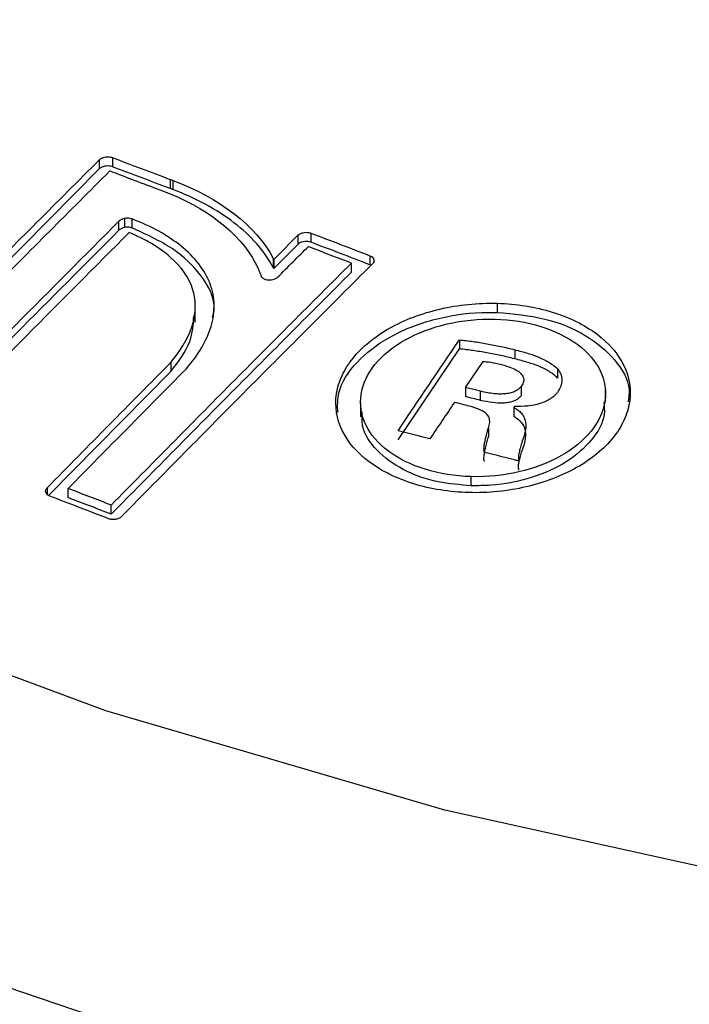
# Model space of a CAD drawing. Units: millimetres. Extents: x -398 to 292, y -242 to 169.
# Drawn here: x -17 to -11, y -114 to -105 of the extents above; entities that cross this region are included whole.
import ezdxf

# ---------------------------------------------------------------- set-up
doc = ezdxf.new("R2010")
doc.units = ezdxf.units.MM

msp = doc.modelspace()

# ---------------------------------------------------------------- linework, layer by layer
at = {"color": 7, "linetype": 'Continuous', "lineweight": 25}
for p, q in [((-16.593, -106.4184), (-16.593, -106.5004)), ((-16.4755, -106.3981), (-16.4755, -106.4801)), ((-18.8331, -108.7584), (-16.593, -106.5004)), ((-15.9563, -106.5942), (-15.9563, -106.6762)), ((-15.9318, -106.6029), (-15.9318, -106.6849)), ((-16.0496, -106.6878), (-16.0254, -106.6961)), ((-16.416, -107.0527), (-16.416, -106.9707)), ((-16.3618, -107.0272), (-16.3618, -106.9452)), ((-16.2978, -107.0327), (-16.2978, -106.9507)), ((-14.8053, -107.0978), (-14.8053, -107.1798)), ((-14.6878, -107.078), (-14.6878, -107.16)), ((-15.0276, -107.3064), (-15.0276, -107.3884)), ((-15.023, -107.3153), (-15.023, -107.3973)), ((-14.1588, -107.2816), (-14.1588, -107.3635)), ((-14.3231, -107.4297), (-14.3231, -107.3477)), ((-15.7292, -107.8848), (-15.7292, -107.7022)), ((-13.0117, -107.7107), (-13.0117, -107.7927)), ((-13.3509, -108.0396), (-13.3509, -108.1215)), ((-13.9038, -108.9404), (-13.3509, -108.1215)), ((-12.854, -108.1287), (-12.854, -108.2107)), ((-15.9497, -108.2441), (-15.9497, -108.3261)), ((-15.8126, -108.3043), (-15.8013, -108.2908)), ((-13.2968, -108.4691), (-13.1375, -108.2336)), ((-12.4678, -108.3022), (-12.4678, -108.3842)), ((-17.049, -109.4416), (-15.9497, -108.3261)), ((-13.1605, -108.5033), (-13.2968, -108.4691)), ((-13.2968, -108.4691), (-13.2968, -108.5511)), ((-12.7919, -108.5372), (-12.7919, -108.4552)), ((-12.0367, -108.6019), (-12.0367, -108.4743)), ((-13.1605, -108.5853), (-13.1605, -108.5033)), ((-14.2419, -108.6053), (-14.2419, -108.7329)), ((-12.8549, -108.6389), (-12.8617, -108.6491)), ((-12.8617, -108.6491), (-12.8617, -108.7311)), ((-13.0912, -108.8324), (-13.0912, -108.9144)), ((-13.2454, -109.3541), (-13.2454, -109.2721)), ((-16.8736, -109.4614), (-16.8736, -109.3793)), ((-16.4857, -109.6105), (-16.4857, -109.5285))]:
    msp.add_line(p, q, dxfattribs=at)
at = {"color": 8, "linetype": 'Continuous', "lineweight": 25}
msp.add_line((-17.0621, -109.3729), (-17.0621, -109.4323), dxfattribs=at)
at = {"color": 7, "linetype": 'Continuous', "lineweight": 25, "flags": 128}
msp.add_lwpolyline([(-0.1983, -113.9273), (-3.6125, -113.8139), (-6.9884, -113.4984), (-10.2902, -112.9842), (-13.483, -112.2768), (-16.5328, -111.3836), (-19.4074, -110.3141), (-22.0763, -109.0797), (-24.5111, -107.6933), (-26.6862, -106.1698), (-28.5783, -104.5253), (-30.1675, -102.7772), (-31.4369, -100.944), (-32.3731, -99.0452), (-32.9661, -97.1008), (-33.2097, -95.1316)], dxfattribs=at)
at = {"color": 8, "linetype": 'Continuous', "lineweight": 25, "flags": 128}
msp.add_lwpolyline([(0.8866, -116.5744), (-2.6577, -116.5225), (-6.1747, -116.264), (-9.6284, -115.8013), (-12.9832, -115.1393), (-16.2049, -114.2848), (-19.2602, -113.2465), (-22.118, -112.0351), (-24.7487, -110.6629)], dxfattribs=at)
at = {"color": 7, "linetype": 'Continuous', "lineweight": 25}
for points, knots in [([(-362.0659, -25.2946), (-361.9405, -25.4797), (-359.1856, -29.5504), (-353.7434, -37.1375), (-345.9006, -47.8401), (-338.3608, -57.7024), (-331.1827, -66.7807), (-324.3852, -75.0998), (-317.9497, -82.74), (-311.8797, -89.7432), (-306.2203, -96.1008), (-301.0058, -101.8161), (-296.1492, -107.0211), (-291.4497, -111.9525), (-285.1352, -118.4398), (-277.0226, -126.5091), (-266.9142, -136.1223), (-256.3097, -145.7361), (-245.2772, -155.238), (-234.1, -164.3545), (-223.0128, -172.9044), (-214.1286, -179.373), (-207.4016, -184.0679), (-202.7742, -187.2141), (-198.3474, -190.1452), (-194.3234, -192.7427), (-190.9076, -194.8982), (-188.1527, -196.604), (-185.8893, -197.9844), (-183.6558, -199.3291), (-180.9107, -200.9575), (-177.3343, -203.0357), (-172.8863, -205.5511), (-167.6625, -208.407), (-161.9327, -211.4144), (-156.0116, -214.3839), (-147.6597, -218.3783), (-137.1296, -223.0147), (-125.0589, -227.6978), (-113.9155, -231.4855), (-103.4574, -234.5669), (-93.0737, -237.1435), (-83.5971, -239.039), (-75.1182, -240.3632), (-67.8113, -241.2256), (-61.0435, -241.7736), (-54.8821, -242.0554), (-49.3666, -242.1245), (-45.3049, -242.0516), (-42.5305, -241.9458), (-40.7913, -241.8607), (-38.9009, -241.748), (-36.6044, -241.5821), (-33.7038, -241.324), (-30.194, -240.9371), (-26.0908, -240.3784), (-21.4226, -239.5975), (-16.2249, -238.5409), (-10.5476, -237.1342), (-5.2699, -235.6151), (-1.9632, -234.4209), (-0.6381, -233.9424)], [0, 0, 0, 0, 0.001219, 0.026798, 0.051003, 0.073849, 0.094969, 0.114783, 0.133286, 0.150467, 0.166494, 0.180987, 0.194013, 0.206731, 0.219649, 0.245618, 0.272397, 0.300532, 0.329583, 0.358944, 0.387529, 0.415354, 0.427364, 0.439232, 0.450883, 0.461328, 0.470093, 0.477074, 0.48245, 0.487447, 0.494196, 0.503492, 0.514867, 0.528318, 0.543604, 0.558934, 0.573948, 0.608122, 0.640643, 0.668399, 0.696144, 0.724058, 0.752147, 0.773566, 0.79421, 0.813371, 0.831061, 0.847273, 0.861529, 0.866969, 0.872005, 0.877104, 0.883977, 0.892786, 0.903541, 0.916258, 0.930946, 0.947546, 0.966026, 0.986385, 1, 1, 1, 1]), ([(-29.8622, -115.0359), (-30.0113, -114.9489), (-30.3092, -114.7749), (-30.747, -114.5082), (-31.1779, -114.2375), (-31.6012, -113.9623), (-32.0171, -113.6828), (-32.4254, -113.399), (-32.8263, -113.1108), (-33.2197, -112.8184), (-33.6057, -112.5216), (-33.9841, -112.2204), (-34.3551, -111.915), (-34.7186, -111.6053), (-35.7264, -110.7163), (-37.2474, -109.1836), (-38.9965, -106.9145), (-40.3689, -104.537), (-41.3501, -102.0743), (-41.9375, -99.5493), (-42.1173, -96.996), (-41.8959, -94.4476), (-41.272, -91.9312), (-40.2558, -89.4699), (-38.8505, -87.0931), (-37.0763, -84.8285), (-34.9472, -82.7043), (-32.4896, -80.7401), (-30.0266, -79.1548), (-27.6868, -77.8897), (-25.5567, -76.8874), (-22.9503, -75.8266), (-19.8099, -74.7689), (-16.085, -73.7992), (-12.1995, -73.0532), (-8.1909, -72.5417), (-4.108, -72.2645), (0.0134, -72.2248), (4.1354, -72.4167), (8.2239, -72.8407), (12.2368, -73.4871), (16.1293, -74.3512), (19.8602, -75.4171), (22.5567, -76.3777), (24.3374, -77.0992), (25.2946, -77.5093), (26.2303, -77.9332), (27.1447, -78.3707), (28.0373, -78.8222), (28.9102, -79.2864), (29.4729, -79.6068), (29.7546, -79.7672)], [0, 0, 0, 0, 0.004816, 0.009625, 0.01443, 0.019231, 0.02403, 0.028827, 0.033624, 0.038422, 0.043222, 0.048025, 0.052832, 0.057644, 0.062462, 0.093758, 0.12508, 0.156211, 0.187372, 0.218687, 0.250025, 0.281189, 0.312364, 0.34364, 0.374916, 0.406186, 0.437449, 0.468633, 0.499809, 0.520717, 0.541576, 0.562477, 0.593634, 0.624781, 0.656103, 0.687409, 0.718638, 0.749841, 0.781085, 0.812298, 0.84362, 0.874911, 0.906069, 0.937205, 0.946196, 0.955168, 0.964128, 0.973084, 0.982044, 0.991013, 1, 1, 1, 1]), ([(29.7546, -79.7672), (29.9044, -79.8545), (30.2039, -80.0292), (30.6441, -80.2954), (31.0772, -80.5646), (31.5027, -80.837), (31.9208, -81.1126), (32.3312, -81.3914), (32.7342, -81.6734), (33.1296, -81.9587), (33.5175, -82.2471), (33.8978, -82.5387), (34.2707, -82.8335), (34.636, -83.1316), (35.6407, -83.9776), (37.1556, -85.4172), (38.9053, -87.5202), (40.2848, -89.7043), (41.2711, -91.9483), (41.8603, -94.2291), (42.0419, -96.5255), (41.8213, -98.8207), (41.1948, -101.0963), (40.1729, -103.3346), (38.7615, -105.5109), (36.9829, -107.6059), (34.8478, -109.6039), (32.3754, -111.493), (29.5879, -113.2467), (26.5232, -114.8603), (23.2064, -116.3282), (19.6653, -117.6369), (15.9304, -118.7689), (12.0426, -119.7112), (8.0416, -120.4473), (3.9671, -120.969), (-0.1506, -121.2649), (-4.2759, -121.3291), (-8.3623, -121.1514), (-12.3631, -120.733), (-16.2478, -120.0703), (-19.9853, -119.1665), (-22.6918, -118.2942), (-24.4743, -117.6189), (-25.4262, -117.2328), (-26.3568, -116.829), (-27.2662, -116.4078), (-28.154, -115.9686), (-29.0223, -115.513), (-29.5821, -115.1951), (-29.8622, -115.0359)], [0, 0, 0, 0, 0.004841, 0.009677, 0.014507, 0.019334, 0.024159, 0.028981, 0.033804, 0.038627, 0.043452, 0.04828, 0.053113, 0.057951, 0.062795, 0.09393, 0.125092, 0.15638, 0.187702, 0.218916, 0.250164, 0.281362, 0.312589, 0.343892, 0.375215, 0.406355, 0.437508, 0.468829, 0.500162, 0.531331, 0.562511, 0.593782, 0.625064, 0.656341, 0.687622, 0.7188, 0.749971, 0.78131, 0.812629, 0.843786, 0.874919, 0.906237, 0.937535, 0.946478, 0.955403, 0.964317, 0.973226, 0.982138, 0.991061, 1, 1, 1, 1]), ([(38.3019, -100.3736), (38.2084, -101.0855), (38.0372, -102.3889), (37.3018, -104.1928), (36.4188, -105.7267), (35.3795, -107.1353), (34.2239, -108.4236), (32.8634, -109.6997), (31.1035, -111.1262), (28.656, -112.7831), (25.236, -114.6443), (21.0381, -116.4666), (16.2032, -118.0788), (11.0072, -119.3456), (5.7324, -120.2062), (0.4082, -120.669), (-4.3354, -120.719), (-8.485, -120.4823), (-12.0913, -120.0691), (-15.8572, -119.3959), (-19.8369, -118.3663), (-24.0183, -116.8972), (-26.5514, -115.5594), (-27.8855, -114.8548)], [0, 0, 0, 0, 0.054334, 0.099481, 0.135736, 0.165566, 0.199978, 0.229313, 0.259203, 0.306807, 0.358703, 0.416489, 0.478315, 0.538566, 0.597376, 0.654411, 0.71275, 0.752315, 0.792127, 0.834999, 0.884243, 0.93904, 1, 1, 1, 1]), ([(-33.7489, -106.0599), (-33.6645, -106.2637), (-33.3301, -107.0716), (-32.471, -108.4271), (-31.1828, -110.1091), (-29.633, -111.7044), (-27.8605, -113.2059), (-25.8754, -114.6017), (-23.698, -115.8829), (-21.3481, -117.0401), (-18.8502, -118.0671), (-16.2293, -118.9499), (-13.7963, -119.633), (-12.2074, -119.9611), (-11.5582, -120.0951)], [0, 0, 0, 0, 0.030844, 0.122295, 0.213872, 0.305464, 0.396972, 0.488322, 0.579433, 0.67022, 0.760565, 0.850244, 0.938816, 1, 1, 1, 1]), ([(-16.593, -106.4184), (-16.5877, -106.4131), (-16.581, -106.4083), (-16.5733, -106.4043), (-16.5657, -106.4003), (-16.5569, -106.3971), (-16.5478, -106.3948), (-16.5388, -106.3927), (-16.5292, -106.3914), (-16.5197, -106.3912), (-16.5102, -106.391), (-16.5007, -106.3918), (-16.4918, -106.3935), (-16.4861, -106.3947), (-16.4806, -106.3962), (-16.4755, -106.3981)], [0, 0, 0, 0, 0.0000287968, 0.0000287968, 0.0000287968, 0.000057631, 0.000057631, 0.000057631, 0.0000860261, 0.0000860261, 0.0000860261, 0.0001145138, 0.0001145138, 0.0001145138, 0.0001326912, 0.0001326912, 0.0001326912, 0.0001326912]), ([(-16.4755, -106.4801), (-16.4836, -106.4771), (-16.4926, -106.475), (-16.502, -106.4739), (-16.5113, -106.4729), (-16.5212, -106.4728), (-16.5308, -106.4739), (-16.5403, -106.4749), (-16.5497, -106.4769), (-16.5583, -106.4799), (-16.5668, -106.4828), (-16.5748, -106.4866), (-16.5816, -106.4911), (-16.5858, -106.494), (-16.5897, -106.4971), (-16.593, -106.5004)], [0, 0, 0, 0, 0.0000289201, 0.0000289201, 0.0000289201, 0.0000578758, 0.0000578758, 0.0000578758, 0.0000863996, 0.0000863996, 0.0000863996, 0.0001148572, 0.0001148572, 0.0001148572, 0.0001326903, 0.0001326903, 0.0001326903, 0.0001326903]), ([(-15.9563, -106.5942), (-15.9522, -106.5956), (-15.9481, -106.5971), (-15.944, -106.5985), (-15.942, -106.5992), (-15.9399, -106.6), (-15.9379, -106.6007), (-15.9368, -106.6011), (-15.9358, -106.6014), (-15.9347, -106.6018), (-15.9342, -106.602), (-15.9337, -106.6022), (-15.9332, -106.6024), (-15.9329, -106.6025), (-15.9327, -106.6026), (-15.9325, -106.6027), (-15.9323, -106.6027), (-15.9322, -106.6027), (-15.9321, -106.6028), (-15.932, -106.6028), (-15.932, -106.6028), (-15.9319, -106.6029), (-15.9319, -106.6029), (-15.9319, -106.6029), (-15.9319, -106.6029), (-15.9319, -106.6029), (-15.9318, -106.6029), (-15.9318, -106.6029), (-15.9318, -106.6029), (-15.9318, -106.6029), (-15.9318, -106.6029)], [0, 0, 0, 0, 0.00001445276, 0.00001445276, 0.00001445276, 0.00002167937, 0.00002167937, 0.00002167937, 0.00002541397, 0.00002541397, 0.00002541397, 0.00002723222, 0.00002723222, 0.00002723222, 0.00002811372, 0.00002811372, 0.00002811372, 0.0000285385, 0.0000285385, 0.0000285385, 0.00002874139, 0.00002874139, 0.00002874139, 0.0000288371, 0.0000288371, 0.0000288371, 0.00002888146, 0.00002888146, 0.00002888146, 0.00002890167, 0.00002890167, 0.00002890167, 0.00002890167]), ([(-15.9318, -106.6849), (-15.9318, -106.6849), (-15.9318, -106.6849), (-15.9319, -106.6849), (-15.9319, -106.6848), (-15.932, -106.6848), (-15.932, -106.6848), (-15.9323, -106.6847), (-15.9325, -106.6846), (-15.9327, -106.6845), (-15.9337, -106.6841), (-15.9347, -106.6838), (-15.9356, -106.6834), (-15.9395, -106.6821), (-15.9434, -106.6807), (-15.9473, -106.6793), (-15.9503, -106.6783), (-15.9533, -106.6772), (-15.9563, -106.6762)], [0, 0, 0, 0, 0.0000000676, 0.0000000676, 0.0000000676, 0.00000028148, 0.00000028148, 0.00000028148, 0.00000113616, 0.00000113616, 0.00000113616, 0.00000455415, 0.00000455415, 0.00000455415, 0.00001822541, 0.00001822541, 0.00001822541, 0.00002870329, 0.00002870329, 0.00002870329, 0.00002870329]), ([(-15.0276, -107.3884), (-15.1059, -107.239), (-15.2281, -107.1024), (-15.5347, -106.8661), (-15.722, -106.7644), (-15.9318, -106.6849)], [0, 0, 0, 0, 0.5, 0.5, 1, 1, 1, 1]), ([(-16.3618, -106.9452), (-16.3675, -106.9462), (-16.3732, -106.9476), (-16.3787, -106.9493), (-16.3874, -106.9521), (-16.3956, -106.9558), (-16.4026, -106.9602), (-16.4076, -106.9634), (-16.4121, -106.9669), (-16.416, -106.9707)], [0, 0, 0, 0, 0.00001772558, 0.00001772558, 0.00001772558, 0.00004659255, 0.00004659255, 0.00004659255, 0.00006721248, 0.00006721248, 0.00006721248, 0.00006721248]), ([(-16.2978, -106.9507), (-16.3027, -106.9488), (-16.3079, -106.9473), (-16.3132, -106.9462), (-16.3221, -106.9443), (-16.3317, -106.9433), (-16.3413, -106.9434), (-16.3481, -106.9435), (-16.355, -106.9441), (-16.3618, -106.9452)], [0, 0, 0, 0, 0.00001740515, 0.00001740515, 0.00001740515, 0.0000464368, 0.0000464368, 0.0000464368, 0.00006703501, 0.00006703501, 0.00006703501, 0.00006703501]), ([(-15.8013, -108.2908), (-15.7021, -108.1726), (-15.6256, -108.0473), (-15.5678, -107.8543), (-15.558, -107.7897), (-15.5605, -107.6599), (-15.5729, -107.5955), (-15.6423, -107.4109), (-15.7337, -107.2954), (-15.9771, -107.0987), (-16.1282, -107.0161), (-16.2978, -106.9507)], [0, 0, 0, 0, 0.25, 0.25, 0.375, 0.375, 0.5, 0.5, 0.75, 0.75, 1, 1, 1, 1]), ([(-16.3618, -107.0272), (-16.3675, -107.0282), (-16.3732, -107.0296), (-16.3787, -107.0313), (-16.3874, -107.034), (-16.3956, -107.0378), (-16.4026, -107.0422), (-16.4076, -107.0453), (-16.4121, -107.0489), (-16.416, -107.0527)], [0, 0, 0, 0, 0.00001772558, 0.00001772558, 0.00001772558, 0.00004659266, 0.00004659266, 0.00004659266, 0.00006721263, 0.00006721263, 0.00006721263, 0.00006721263]), ([(-16.2978, -107.0327), (-16.3027, -107.0308), (-16.3079, -107.0293), (-16.3132, -107.0281), (-16.3221, -107.0262), (-16.3317, -107.0253), (-16.3413, -107.0254), (-16.3481, -107.0255), (-16.355, -107.0261), (-16.3618, -107.0272)], [0, 0, 0, 0, 0.00001740515, 0.00001740515, 0.00001740515, 0.00004643675, 0.00004643675, 0.00004643675, 0.00006703505, 0.00006703505, 0.00006703505, 0.00006703505]), ([(-15.5727, -107.8342), (-15.568, -107.8122), (-15.5397, -107.681), (-15.6607, -107.4568), (-15.9198, -107.2033), (-16.1708, -107.09), (-16.2978, -107.0327)], [0, 0, 0, 0, 0.066061, 0.394545, 0.693548, 1, 1, 1, 1]), ([(-15.9497, -108.2441), (-15.8642, -108.1422), (-15.7976, -108.0348), (-15.7423, -107.8685), (-15.7316, -107.8129), (-15.7274, -107.7012), (-15.7344, -107.6448), (-15.7831, -107.4833), (-15.8544, -107.3814), (-16.0536, -107.2069), (-16.1813, -107.1329), (-16.3232, -107.0723)], [0, 0, 0, 0, 0.25, 0.25, 0.375, 0.375, 0.5, 0.5, 0.75, 0.75, 1, 1, 1, 1]), ([(-14.8053, -107.0978), (-14.8001, -107.0926), (-14.7934, -107.0878), (-14.7859, -107.0839), (-14.7783, -107.08), (-14.7697, -107.0768), (-14.7607, -107.0746), (-14.7516, -107.0724), (-14.742, -107.0711), (-14.7325, -107.0709), (-14.7228, -107.0707), (-14.7131, -107.0715), (-14.7041, -107.0733), (-14.6984, -107.0745), (-14.6929, -107.0761), (-14.6878, -107.078)], [0, 0, 0, 0, 0.0000284502, 0.0000284502, 0.0000284502, 0.0000569009, 0.0000569009, 0.0000569009, 0.0000854513, 0.0000854513, 0.0000854513, 0.0001144301, 0.0001144301, 0.0001144301, 0.0001325875, 0.0001325875, 0.0001325875, 0.0001325875]), ([(-14.6878, -107.16), (-14.6956, -107.157), (-14.7044, -107.1549), (-14.7135, -107.1538), (-14.7226, -107.1527), (-14.7321, -107.1525), (-14.7415, -107.1534), (-14.751, -107.1543), (-14.7604, -107.1562), (-14.7691, -107.159), (-14.7779, -107.1618), (-14.7862, -107.1656), (-14.7931, -107.1701), (-14.7977, -107.173), (-14.8018, -107.1763), (-14.8053, -107.1798)], [0, 0, 0, 0, 0.0000281083, 0.0000281083, 0.0000281083, 0.0000561836, 0.0000561836, 0.0000561836, 0.0000847873, 0.0000847873, 0.0000847873, 0.0001137385, 0.0001137385, 0.0001137385, 0.0001325796, 0.0001325796, 0.0001325796, 0.0001325796]), ([(-15.0276, -107.3064), (-15.0272, -107.3072), (-15.0268, -107.3079), (-15.0264, -107.3087), (-15.026, -107.3094), (-15.0256, -107.3101), (-15.0252, -107.3109), (-15.0245, -107.3124), (-15.0237, -107.3138), (-15.023, -107.3153)], [0, 0, 0, 0, 0.00000377999, 0.00000377999, 0.00000377999, 0.00000755996, 0.00000755996, 0.00000755996, 0.00001493999, 0.00001493999, 0.00001493999, 0.00001493999]), ([(-14.1588, -107.2816), (-14.1509, -107.2847), (-14.1437, -107.2887), (-14.138, -107.2933), (-14.1322, -107.298), (-14.1277, -107.3034), (-14.1249, -107.309), (-14.122, -107.3147), (-14.1206, -107.3208), (-14.1209, -107.3269), (-14.1212, -107.333), (-14.1231, -107.3392), (-14.1265, -107.345), (-14.1287, -107.3487), (-14.1316, -107.3522), (-14.1349, -107.3556)], [0, 0, 0, 0, 0.0000286303, 0.0000286303, 0.0000286303, 0.000057272, 0.000057272, 0.000057272, 0.0000858268, 0.0000858268, 0.0000858268, 0.0001144966, 0.0001144966, 0.0001144966, 0.0001326545, 0.0001326545, 0.0001326545, 0.0001326545]), ([(-15.1887, -107.3465), (-15.1827, -107.3576), (-15.1771, -107.3688), (-15.1717, -107.3801), (-15.1664, -107.3913), (-15.1613, -107.4027), (-15.1566, -107.4141), (-15.1502, -107.4295), (-15.1444, -107.445), (-15.1393, -107.4607)], [0, 0, 0, 0, 0.0000564213, 0.0000564213, 0.0000564213, 0.000112844, 0.000112844, 0.000112844, 0.0001891908, 0.0001891908, 0.0001891908, 0.0001891908]), ([(-15.023, -107.3973), (-15.0234, -107.3965), (-15.0238, -107.3958), (-15.0241, -107.395), (-15.0245, -107.3943), (-15.0249, -107.3935), (-15.0253, -107.3928), (-15.0261, -107.3913), (-15.0268, -107.3898), (-15.0276, -107.3884)], [0, 0, 0, 0, 0.00000377996, 0.00000377996, 0.00000377996, 0.00000755992, 0.00000755992, 0.00000755992, 0.00001494005, 0.00001494005, 0.00001494005, 0.00001494005]), ([(-15.1393, -107.4607), (-15.1372, -107.4666), (-15.1336, -107.4722), (-15.1286, -107.4772), (-15.1236, -107.4822), (-15.1171, -107.4867), (-15.1096, -107.4902), (-15.1022, -107.4938), (-15.0937, -107.4965), (-15.0847, -107.4982), (-15.0806, -107.4989), (-15.0764, -107.4995), (-15.0721, -107.4998)], [0, 0, 0, 0, 0.00002870302, 0.00002870302, 0.00002870302, 0.0000574145, 0.0000574145, 0.0000574145, 0.00008599319, 0.00008599319, 0.00008599319, 0.00009887116, 0.00009887116, 0.00009887116, 0.00009887116]), ([(-15.0721, -107.4998), (-15.0631, -107.5006), (-15.0537, -107.5004), (-15.0446, -107.4992), (-15.0355, -107.498), (-15.0265, -107.4959), (-15.0183, -107.4929), (-15.0098, -107.4898), (-15.002, -107.4858), (-14.9953, -107.4812), (-14.9917, -107.4787), (-14.9885, -107.476), (-14.9856, -107.4732)], [0, 0, 0, 0, 0.00002763193, 0.00002763193, 0.00002763193, 0.00005519924, 0.00005519924, 0.00005519924, 0.00008375216, 0.00008375216, 0.00008375216, 0.00009913457, 0.00009913457, 0.00009913457, 0.00009913457]), ([(-13.2669, -109.4159), (-13.4413, -109.4112), (-13.6094, -109.3844), (-13.8395, -109.3133), (-13.9114, -109.2849), (-14.0455, -109.2187), (-14.1079, -109.1807), (-14.2726, -109.0574), (-14.3568, -108.9596), (-14.4574, -108.7508), (-14.4747, -108.6378), (-14.4495, -108.4711), (-14.4325, -108.415), (-14.3825, -108.3069), (-14.3497, -108.2546), (-14.2272, -108.1028), (-14.1165, -108.0119), (-13.8468, -107.8595), (-13.6929, -107.8008), (-13.3608, -107.7235), (-13.1861, -107.706), (-13.0117, -107.7107)], [0, 0, 0, 0, 0.125, 0.125, 0.1875, 0.1875, 0.25, 0.25, 0.375, 0.375, 0.5, 0.5, 0.5625, 0.5625, 0.625, 0.625, 0.75, 0.75, 0.875, 0.875, 1, 1, 1, 1]), ([(-13.0117, -107.7107), (-12.8372, -107.7155), (-12.6691, -107.7423), (-12.439, -107.8134), (-12.3671, -107.8418), (-12.233, -107.908), (-12.1706, -107.946), (-12.0059, -108.0692), (-11.9217, -108.1671), (-11.8211, -108.3758), (-11.8038, -108.4889), (-11.829, -108.6555), (-11.846, -108.7116), (-11.896, -108.8197), (-11.9289, -108.8721), (-12.0513, -109.0238), (-12.162, -109.1147), (-12.4317, -109.2671), (-12.5856, -109.3259), (-12.9177, -109.4032), (-13.0924, -109.4207), (-13.2669, -109.4159)], [0, 0, 0, 0, 0.125, 0.125, 0.1875, 0.1875, 0.25, 0.25, 0.375, 0.375, 0.5, 0.5, 0.5625, 0.5625, 0.625, 0.625, 0.75, 0.75, 0.875, 0.875, 1, 1, 1, 1]), ([(-15.9497, -108.3261), (-15.8809, -108.2366), (-15.7578, -108.0761), (-15.7468, -107.9025), (-15.742, -107.8258)], [0, 0, 0, 0, 0.558279, 1, 1, 1, 1]), ([(-14.4469, -108.6938), (-14.4484, -108.6343), (-14.4522, -108.4784), (-14.2905, -108.236), (-13.9971, -108.0048), (-13.6012, -107.8457), (-13.2535, -107.7911), (-13.0579, -107.7924), (-13.0117, -107.7927)], [0, 0, 0, 0, 0.12524, 0.32832, 0.529887, 0.733711, 0.937058, 1, 1, 1, 1]), ([(-13.2454, -109.2721), (-13.3906, -109.2682), (-13.5319, -109.2456), (-13.7858, -109.1669), (-13.9001, -109.1103), (-14.0825, -108.9737), (-14.1525, -108.8924), (-14.2363, -108.7184), (-14.2506, -108.6248), (-14.2225, -108.4391), (-14.1808, -108.348), (-14.0439, -108.1785), (-13.9514, -108.103), (-13.6175, -107.9144), (-13.3233, -107.8452), (-13.0331, -107.8531)], [0, 0, 0, 0, 0.125, 0.125, 0.25, 0.25, 0.375, 0.375, 0.5, 0.5, 0.625, 0.625, 0.75, 0.75, 1, 1, 1, 1]), ([(-13.0331, -107.8531), (-12.8879, -107.8571), (-12.7466, -107.8797), (-12.4927, -107.9583), (-12.3784, -108.0149), (-12.196, -108.1515), (-12.126, -108.2328), (-12.0422, -108.4068), (-12.0279, -108.5004), (-12.056, -108.6861), (-12.0977, -108.7771), (-12.2346, -108.9467), (-12.3271, -109.0221), (-12.661, -109.2108), (-12.9552, -109.28), (-13.2454, -109.2721)], [0, 0, 0, 0, 0.125, 0.125, 0.25, 0.25, 0.375, 0.375, 0.5, 0.5, 0.625, 0.625, 0.75, 0.75, 1, 1, 1, 1]), ([(-13.0117, -107.7927), (-12.8655, -107.806), (-12.5735, -107.8325), (-12.2006, -107.9894), (-11.9395, -108.2125), (-11.8111, -108.429), (-11.8272, -108.561), (-11.8316, -108.5969)], [0, 0, 0, 0, 0.228071, 0.4557386, 0.6837, 0.9141236, 1, 1, 1, 1]), ([(-13.3509, -108.0396), (-13.31, -108.0443), (-13.2272, -108.0539), (-13.1036, -108.0742), (-12.9784, -108.0987), (-12.8959, -108.1186), (-12.854, -108.1287)], [0, 0, 0, 0, 0.2402638, 0.486587, 0.7396297, 1, 1, 1, 1]), ([(-12.854, -108.2107), (-12.8959, -108.2006), (-12.9784, -108.1807), (-13.1036, -108.1562), (-13.2272, -108.1359), (-13.31, -108.1263), (-13.3509, -108.1215)], [0, 0, 0, 0, 0.26037, 0.513413, 0.759736, 1, 1, 1, 1]), ([(-12.854, -108.1287), (-12.8135, -108.1394), (-12.739, -108.159), (-12.6324, -108.196), (-12.5384, -108.2409), (-12.491, -108.2821), (-12.4678, -108.3022)], [0, 0, 0, 0, 0.273115, 0.501904, 0.756509, 1, 1, 1, 1]), ([(-12.4678, -108.3842), (-12.4788, -108.374), (-12.5009, -108.3533), (-12.5411, -108.3256), (-12.5866, -108.3001), (-12.65, -108.2717), (-12.7391, -108.241), (-12.8135, -108.2214), (-12.854, -108.2107)], [0, 0, 0, 0, 0.121209, 0.243863, 0.369376, 0.499071, 0.727262, 1, 1, 1, 1]), ([(-12.9714, -108.2631), (-12.9464, -108.27), (-12.8996, -108.283), (-12.8406, -108.3096), (-12.7978, -108.3406), (-12.7739, -108.3764), (-12.7705, -108.4163), (-12.7846, -108.4419), (-12.7919, -108.4552)], [0, 0, 0, 0, 0.205784, 0.386493, 0.546112, 0.692842, 0.839329, 1, 1, 1, 1]), ([(-12.4678, -108.3022), (-12.4601, -108.3124), (-12.4448, -108.333), (-12.4326, -108.3674), (-12.4283, -108.4086), (-12.436, -108.4569), (-12.4558, -108.491), (-12.4659, -108.5082)], [0, 0, 0, 0, 0.162176, 0.326693, 0.498141, 0.745643, 1, 1, 1, 1]), ([(-12.7919, -108.4552), (-12.7994, -108.4646), (-12.8137, -108.4826), (-12.8477, -108.504), (-12.8883, -108.5186), (-12.935, -108.5268), (-12.9865, -108.5289), (-13.0421, -108.5255), (-13.1011, -108.5171), (-13.1402, -108.508), (-13.1605, -108.5033)], [0, 0, 0, 0, 0.114602, 0.221168, 0.327343, 0.439478, 0.561669, 0.695829, 0.84223, 1, 1, 1, 1]), ([(-12.7919, -108.5372), (-12.7984, -108.5455), (-12.8109, -108.5616), (-12.8393, -108.5816), (-12.8738, -108.5964), (-12.9147, -108.606), (-12.9757, -108.6118), (-13.0609, -108.6075), (-13.1255, -108.5931), (-13.1605, -108.5853)], [0, 0, 0, 0, 0.1014991, 0.1965807, 0.2911273, 0.391112, 0.5016268, 0.7293244, 1, 1, 1, 1]), ([(-12.4659, -108.5082), (-12.4715, -108.5158), (-12.4827, -108.5309), (-12.5052, -108.5519), (-12.5356, -108.5743), (-12.5759, -108.5965), (-12.6426, -108.6213), (-12.7375, -108.6402), (-12.8146, -108.6394), (-12.8549, -108.6389)], [0, 0, 0, 0, 0.083131, 0.166277, 0.250819, 0.375733, 0.500705, 0.739452, 1, 1, 1, 1]), ([(-13.0912, -108.8324), (-13.086, -108.8166), (-13.0764, -108.7872), (-13.0808, -108.7444), (-13.1067, -108.7023), (-13.1683, -108.6636), (-13.2276, -108.6467), (-13.2606, -108.6373)], [0, 0, 0, 0, 0.18751, 0.350267, 0.500125, 0.722146, 1, 1, 1, 1]), ([(-12.0521, -108.602), (-12.0484, -108.6386), (-12.0367, -108.7547), (-12.1501, -108.9479), (-12.3757, -109.1483), (-12.6942, -109.2921), (-13.0008, -109.3531), (-13.1856, -109.3539), (-13.2454, -109.3541)], [0, 0, 0, 0, 0.0928057, 0.2949355, 0.496332, 0.6991729, 0.9024896, 1, 1, 1, 1]), ([(-12.8617, -108.6491), (-12.8485, -108.6569), (-12.8224, -108.6723), (-12.7925, -108.7007), (-12.7707, -108.7324), (-12.7547, -108.776), (-12.7518, -108.8354), (-12.7637, -108.8821), (-12.7703, -108.9075)], [0, 0, 0, 0, 0.125386, 0.247957, 0.371675, 0.500398, 0.728271, 1, 1, 1, 1]), ([(-13.2454, -109.3541), (-13.3463, -109.346), (-13.5688, -109.3282), (-13.8725, -109.217), (-14.1079, -109.0402), (-14.2347, -108.8528), (-14.2286, -108.7299), (-14.2265, -108.6871)], [0, 0, 0, 0, 0.189616, 0.418225, 0.646042, 0.87684, 1, 1, 1, 1]), ([(-12.7703, -108.9895), (-12.7656, -108.9722), (-12.7567, -108.9396), (-12.7528, -108.8927), (-12.7584, -108.8401), (-12.786, -108.7806), (-12.8366, -108.7475), (-12.8617, -108.7311)], [0, 0, 0, 0, 0.185282, 0.350448, 0.497639, 0.7511, 1, 1, 1, 1]), ([(-13.1253, -109.0536), (-13.1271, -109.0476), (-13.1311, -109.0337), (-13.1304, -109.009), (-13.1269, -108.9781), (-13.1181, -108.937), (-13.106, -108.8877), (-13.0961, -108.8509), (-13.0912, -108.8324)], [0, 0, 0, 0, 0.082548, 0.192518, 0.331252, 0.499408, 0.74908, 1, 1, 1, 1]), ([(-13.1253, -109.1356), (-13.1274, -109.1286), (-13.132, -109.1129), (-13.1306, -109.0856), (-13.1256, -109.0523), (-13.1164, -109.0124), (-13.1043, -108.9657), (-13.0958, -108.9323), (-13.0912, -108.9144)], [0, 0, 0, 0, 0.096059, 0.217097, 0.36639, 0.545894, 0.756832, 1, 1, 1, 1]), ([(-12.7703, -108.9075), (-12.7774, -108.9282), (-12.7902, -108.9654), (-12.8067, -109.0187), (-12.8171, -109.0637), (-12.8225, -109.1016), (-12.8179, -109.1228), (-12.8159, -109.1317)], [0, 0, 0, 0, 0.279001, 0.50064, 0.714494, 0.880125, 1, 1, 1, 1]), ([(-12.8159, -109.2137), (-12.8176, -109.2074), (-12.8213, -109.1929), (-12.82, -109.1675), (-12.8153, -109.1364), (-12.8055, -109.0972), (-12.7903, -109.0475), (-12.7774, -109.0103), (-12.7703, -108.9895)], [0, 0, 0, 0, 0.085561, 0.196508, 0.334248, 0.499505, 0.719276, 1, 1, 1, 1]), ([(-17.0383, -109.4477), (-17.0462, -109.4446), (-17.0534, -109.4406), (-17.0591, -109.436), (-17.0648, -109.4313), (-17.0693, -109.4259), (-17.0722, -109.4202), (-17.0751, -109.4145), (-17.0765, -109.4083), (-17.0762, -109.4021), (-17.0759, -109.396), (-17.074, -109.3897), (-17.0706, -109.3838), (-17.0684, -109.38), (-17.0655, -109.3763), (-17.0621, -109.3729)], [0, 0, 0, 0, 0.0000285997, 0.0000285997, 0.0000285997, 0.00005721, 0.00005721, 0.00005721, 0.0000857466, 0.0000857466, 0.0000857466, 0.0001144326, 0.0001144326, 0.0001144326, 0.0001327303, 0.0001327303, 0.0001327303, 0.0001327303]), ([(-16.3918, -109.6306), (-16.395, -109.6339), (-16.3988, -109.637), (-16.4029, -109.6398), (-16.4098, -109.6445), (-16.4179, -109.6485), (-16.4267, -109.6516), (-16.4327, -109.6537), (-16.4392, -109.6553), (-16.4458, -109.6565)], [0, 0, 0, 0, 0.00001747593, 0.00001747593, 0.00001747593, 0.00004684806, 0.00004684806, 0.00004684806, 0.00006708459, 0.00006708459, 0.00006708459, 0.00006708459]), ([(-16.4705, -109.6584), (-16.474, -109.6583), (-16.4775, -109.6581), (-16.4809, -109.6578), (-16.4844, -109.6574), (-16.4878, -109.657), (-16.4911, -109.6563), (-16.4975, -109.6551), (-16.5036, -109.6534), (-16.5093, -109.6512)], [0, 0, 0, 0, 0.00001057317, 0.00001057317, 0.00001057317, 0.00002114785, 0.00002114785, 0.00002114785, 0.0000416269, 0.0000416269, 0.0000416269, 0.0000416269]), ([(-16.4458, -109.6565), (-16.4478, -109.6569), (-16.4499, -109.6572), (-16.452, -109.6574), (-16.4541, -109.6577), (-16.4562, -109.6579), (-16.4583, -109.658), (-16.4624, -109.6583), (-16.4665, -109.6584), (-16.4705, -109.6584)], [0, 0, 0, 0, 0.00000634657, 0.00000634657, 0.00000634657, 0.00001269197, 0.00001269197, 0.00001269197, 0.00002487718, 0.00002487718, 0.00002487718, 0.00002487718])]:
    msp.add_open_spline(points, degree=3, knots=knots, dxfattribs=at)
at = {"color": 8, "linetype": 'Continuous', "lineweight": 25}
msp.add_open_spline([(-5.2496, -231.2802), (-5.7257, -231.474), (-9.7642, -233.1175), (-17.8683, -235.2937), (-29.5437, -237.7307), (-41.6941, -239.0949), (-54.2068, -239.5097), (-67.071, -238.9523), (-80.2853, -237.4341), (-93.8326, -234.9531), (-107.7006, -231.5025), (-121.8144, -227.0968), (-136.1067, -221.7574), (-150.5156, -215.5147), (-165.0168, -208.3851), (-179.6289, -200.3592), (-194.3123, -191.4542), (-209.0192, -181.691), (-223.653, -171.1356), (-238.1507, -159.8415), (-252.4793, -147.8444), (-266.6205, -135.1674), (-280.5937, -121.7919), (-294.3745, -107.7362), (-307.952, -93.0003), (-321.244, -77.6557), (-334.2053, -61.78), (-346.7267, -45.391), (-355.4444, -33.535), (-359.8435, -27.0385), (-360.356, -26.2816)], degree=3, knots=[0, 0, 0, 0, 0.005127, 0.043485, 0.081831, 0.120043, 0.15808, 0.196024, 0.233922, 0.271999, 0.310125, 0.348395, 0.38653, 0.424485, 0.462417, 0.500341, 0.538541, 0.576719, 0.61483, 0.652781, 0.69053, 0.728252, 0.765967, 0.803942, 0.842011, 0.880314, 0.918562, 0.956712, 0.994957, 1, 1, 1, 1], dxfattribs=at)
at = {"color": 7, "linetype": 'Continuous', "lineweight": 25}
for points in [[(-16.593, -106.4184), (-16.9693, -106.795), (-17.7221, -107.5481), (-18.4741, -108.3117), (-18.8501, -108.6935)], [(-16.4755, -106.3981), (-16.3024, -106.4633), (-16.1293, -106.5287), (-15.9563, -106.5942)], [(-18.6615, -108.6989), (-18.3012, -108.3331), (-17.5804, -107.6014), (-16.859, -106.8794), (-16.4983, -106.5183)], [(-16.4983, -106.5183), (-16.3487, -106.5747), (-16.1991, -106.6312), (-16.0496, -106.6878)], [(-15.9563, -106.6762), (-16.1293, -106.6106), (-16.3024, -106.5453), (-16.4755, -106.4801)], [(-15.9318, -106.6029), (-15.5136, -106.7614), (-15.1836, -107.0087), (-15.0276, -107.3064)], [(-16.0254, -106.6961), (-15.6388, -106.8429), (-15.3329, -107.0712), (-15.1887, -107.3465)], [(-16.416, -106.9707), (-16.7257, -107.2814), (-17.3451, -107.9028), (-17.964, -108.5313), (-18.2734, -108.8455)], [(-18.2734, -108.9276), (-17.964, -108.6133), (-17.3451, -107.9848), (-16.7257, -107.3634), (-16.416, -107.0527)], [(-18.1795, -108.9468), (-17.8703, -108.6326), (-17.2517, -108.0042), (-16.6327, -107.3829), (-16.3232, -107.0723)], [(-15.023, -107.3153), (-14.9504, -107.2427), (-14.8779, -107.1703), (-14.8053, -107.0978)], [(-14.6878, -107.078), (-14.5115, -107.1457), (-14.3351, -107.2136), (-14.1588, -107.2816)], [(-14.8053, -107.1798), (-14.8779, -107.2522), (-14.9504, -107.3247), (-15.023, -107.3973)], [(-14.9856, -107.4732), (-14.8941, -107.3815), (-14.8025, -107.29), (-14.711, -107.1986)], [(-14.711, -107.1986), (-14.5817, -107.2482), (-14.4524, -107.2979), (-14.3231, -107.3477)], [(-14.1588, -107.3635), (-14.3351, -107.2955), (-14.5115, -107.2277), (-14.6878, -107.16)], [(-14.3231, -107.3477), (-14.6837, -107.7088), (-15.4049, -108.4309), (-16.1254, -109.1626), (-16.4857, -109.5285)], [(-16.3918, -109.6306), (-16.0158, -109.2489), (-15.2639, -108.4853), (-14.5113, -107.7322), (-14.1349, -107.3556)], [(-16.4857, -109.6105), (-16.1254, -109.2446), (-15.4049, -108.5129), (-14.6837, -107.7908), (-14.3231, -107.4297)], [(-13.9038, -108.8584), (-13.7192, -108.5848), (-13.5349, -108.3119), (-13.3509, -108.0396)], [(-15.9497, -108.2441), (-16.1351, -108.4316), (-16.5061, -108.8066), (-16.8768, -109.1841), (-17.0621, -109.3729)], [(-16.8736, -109.3793), (-16.6968, -109.1995), (-16.3433, -108.8401), (-15.9895, -108.4829), (-15.8126, -108.3043)], [(-13.1375, -108.2336), (-13.1039, -108.2363), (-13.0472, -108.2444), (-12.9714, -108.2631)], [(-13.1605, -108.5853), (-13.2059, -108.5739), (-13.2514, -108.5625), (-13.2968, -108.5511)], [(-13.3963, -108.6033), (-13.4697, -108.7122), (-13.5432, -108.8211), (-13.6167, -108.9302)], [(-13.2606, -108.6373), (-13.3059, -108.626), (-13.3511, -108.6146), (-13.3963, -108.6033)], [(-13.6167, -108.9302), (-13.7124, -108.9062), (-13.8081, -108.8822), (-13.9038, -108.8584)], [(-12.8159, -109.1317), (-12.919, -109.1056), (-13.0222, -109.0795), (-13.1253, -109.0536)], [(-16.5093, -109.6512), (-16.6856, -109.5832), (-16.862, -109.5154), (-17.0383, -109.4477)], [(-16.4857, -109.5285), (-16.615, -109.4786), (-16.7443, -109.4289), (-16.8736, -109.3793)], [(-16.4857, -109.6105), (-16.615, -109.5607), (-16.7443, -109.511), (-16.8736, -109.4614)]]:
    msp.add_open_spline(points, degree=3, dxfattribs=at)

doc.saveas('drawing.dxf')
